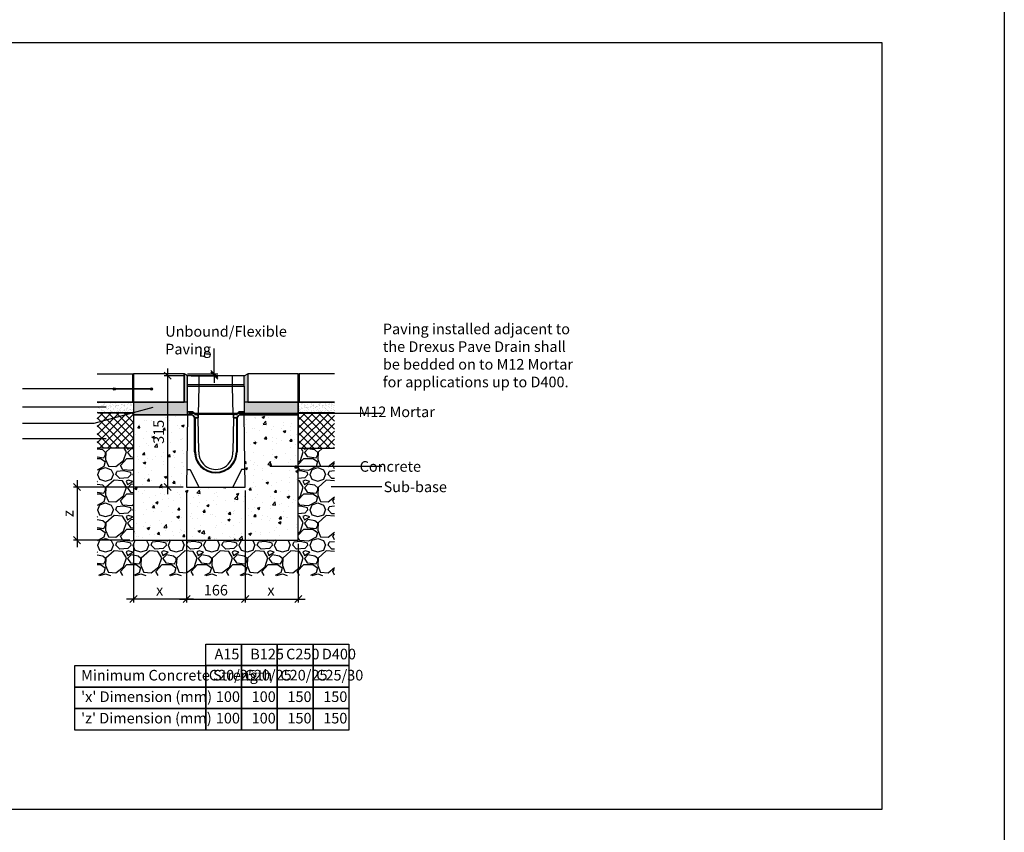
# Model space of a CAD drawing. Extents: x -52720 to -15390, y -23126 to -6604.
# Drawn here: x -42379 to -39596, y -15341 to -13044 of the extents above; entities that cross this region are included whole.
import ezdxf

# ---------------------------------------------------------------- set-up
doc = ezdxf.new("R2010")
doc.units = 0
doc.header["$LTSCALE"] = 20
doc.header["$MEASUREMENT"] = 0
doc.layers.get('0').update_dxf_attribs({"linetype": 'CONTINUOUS'})
doc.layers.get('DEFPOINTS').update_dxf_attribs({"linetype": 'CONTINUOUS'})
doc.layers.add('00_Marshalls - Standard Details', color=7, linetype='CONTINUOUS')
doc.styles.add('10TEXT', font='archs.shx', dxfattribs={"width": 0.63, "height": 30})
doc.styles.add('Dims', font='archs.shx', dxfattribs={"width": 0.63})
doc.dimstyles.new('10', dxfattribs={"dimscale": 10, "dimtxt": 30, "dimasz": 2, "dimexe": 1, "dimexo": 1, "dimgap": 1, "dimtad": 1, "dimdec": 0, "dimzin": 0, "dimdsep": 46, "dimtxsty": '10TEXT', "dimblk1": 'OBLIQUE', "dimblk2": 'OBLIQUE', "dimsah": 1, "dimcen": 0.09, "dimdle": 2, "dimclrd": 256, "dimclre": 256, "dimclrt": 7, "dimadec": 0, "dimazin": 0, "dimtfac": 1, "dimtdec": 0, "dimtofl": 0, "dimtmove": 0, "dimatfit": 3, "dimldrblk": 'OBLIQUE', "dimfxl": 1, "dimtolj": 1, "dimarcsym": 0})
pattern_1 = [(0, (-119016.4843, -8298.4957), (1.5625, 3.125), [0, -3.125])]

# ---------------------------------------------------------------- blocks, each defined once
blk = doc.blocks.new('_OBLIQUE')
at = {"color": 0, "linetype": 'ByBlock'}
blk.add_line((-0.5, -0.5), (0.5, 0.5), dxfattribs=at)
blk = doc.blocks.new('*D410')
at = {"layer": '00_Marshalls - Standard Details', "color": 252, "lineweight": -2, "transparency": 16777216}
for p, q in [((-41829, -14045.5), (-41829, -13973.9)), ((-41904.7, -14045.5), (-41819, -14045.5)), ((-41894.7, -14050.5), (-41819, -14050.5)), ((-41829, -14050.5), (-41829, -14070.5))]:
    blk.add_line(p, q, dxfattribs=at)
at = {"layer": 'DEFPOINTS', "color": 0, "transparency": 16777216}
for p in [(-41914.7, -14045.5), (-41904.7, -14050.5), (-41829, -14050.5)]:
    blk.add_point(p, dxfattribs=at)
at = {"layer": '00_Marshalls - Standard Details', "color": 252, "lineweight": -2, "transparency": 16777216, "xscale": 20, "yscale": 20, "zscale": 20}
for p, rotation in [((-41829, -14045.5), 270), ((-41829, -14050.5), 90)]:
    blk.add_blockref('_OBLIQUE', p, dxfattribs=dict(at, rotation=rotation))
at = {"layer": '00_Marshalls - Standard Details', "color": 7, "transparency": 16777216, "insert": (-41854.2, -13989.7), "char_height": 30, "attachment_point": 5, "rotation": 90, "style": '10TEXT'}
blk.add_mtext('\\A1;{\\fCalibri Light|b0|i0|c0|p34;5}', dxfattribs=at)
blk = doc.blocks.new('*D411')
at = {"layer": '00_Marshalls - Standard Details', "color": 252, "lineweight": -2, "transparency": 16777216}
for p, q in [((-41907.5, -14375.5), (-41907.5, -14692.1)), ((-42057.5, -14525.5), (-42057.5, -14692.1)), ((-41887.5, -14682.1), (-42077.5, -14682.1))]:
    blk.add_line(p, q, dxfattribs=at)
at = {"layer": 'DEFPOINTS', "color": 0, "transparency": 16777216}
for p in [(-41907.5, -14365.5), (-42057.5, -14515.5), (-42057.5, -14682.1)]:
    blk.add_point(p, dxfattribs=at)
at = {"layer": '00_Marshalls - Standard Details', "color": 252, "lineweight": -2, "transparency": 16777216, "xscale": 20, "yscale": 20, "zscale": 20, "rotation": 180}
blk.add_blockref('_OBLIQUE', (-42057.5, -14682.1), dxfattribs=at)
at = {"layer": '00_Marshalls - Standard Details', "color": 252, "lineweight": -2, "transparency": 16777216, "xscale": 20, "yscale": 20, "zscale": 20}
blk.add_blockref('_OBLIQUE', (-41907.5, -14682.1), dxfattribs=at)
at = {"layer": '00_Marshalls - Standard Details', "color": 7, "transparency": 16777216, "insert": (-41983.6, -14657), "char_height": 30, "attachment_point": 5, "style": '10TEXT'}
blk.add_mtext('\\A1;{\\fCalibri Light|b0|i0|c0|p34;x}', dxfattribs=at)
blk = doc.blocks.new('*D412')
at = {"layer": '00_Marshalls - Standard Details', "color": 252, "lineweight": -2, "transparency": 16777216}
for p, q in [((-41741.8, -14375.5), (-41741.8, -14692.1)), ((-41591.8, -14525.5), (-41591.8, -14692.1)), ((-41761.8, -14682.1), (-41571.8, -14682.1))]:
    blk.add_line(p, q, dxfattribs=at)
at = {"layer": 'DEFPOINTS', "color": 0, "transparency": 16777216}
for p in [(-41741.8, -14365.5), (-41591.8, -14515.5), (-41591.8, -14682.1)]:
    blk.add_point(p, dxfattribs=at)
at = {"layer": '00_Marshalls - Standard Details', "color": 252, "lineweight": -2, "transparency": 16777216, "xscale": 20, "yscale": 20, "zscale": 20, "rotation": 180}
blk.add_blockref('_OBLIQUE', (-41741.8, -14682.1), dxfattribs=at)
at = {"layer": '00_Marshalls - Standard Details', "color": 252, "lineweight": -2, "transparency": 16777216, "xscale": 20, "yscale": 20, "zscale": 20}
blk.add_blockref('_OBLIQUE', (-41591.8, -14682.1), dxfattribs=at)
at = {"layer": '00_Marshalls - Standard Details', "color": 7, "transparency": 16777216, "insert": (-41668.9, -14657), "char_height": 30, "attachment_point": 5, "style": '10TEXT'}
blk.add_mtext('\\A1;{\\fCalibri Light|b0|i0|c0|p34;x}', dxfattribs=at)
blk = doc.blocks.new('*D413')
at = {"layer": '00_Marshalls - Standard Details', "color": 252, "lineweight": -2, "transparency": 16777216}
for p, q in [((-41907.5, -14375.5), (-41907.5, -14692.1)), ((-41741.8, -14375.5), (-41741.8, -14692.1)), ((-41927.5, -14682.1), (-41721.8, -14682.1))]:
    blk.add_line(p, q, dxfattribs=at)
at = {"layer": 'DEFPOINTS', "color": 0, "transparency": 16777216}
for p in [(-41907.5, -14365.5), (-41741.8, -14365.5), (-41741.8, -14682.1)]:
    blk.add_point(p, dxfattribs=at)
at = {"layer": '00_Marshalls - Standard Details', "color": 252, "lineweight": -2, "transparency": 16777216, "xscale": 20, "yscale": 20, "zscale": 20, "rotation": 180}
blk.add_blockref('_OBLIQUE', (-41907.5, -14682.1), dxfattribs=at)
at = {"layer": '00_Marshalls - Standard Details', "color": 252, "lineweight": -2, "transparency": 16777216, "xscale": 20, "yscale": 20, "zscale": 20}
blk.add_blockref('_OBLIQUE', (-41741.8, -14682.1), dxfattribs=at)
at = {"layer": '00_Marshalls - Standard Details', "color": 7, "transparency": 16777216, "insert": (-41824.7, -14656.8), "char_height": 30, "attachment_point": 5, "style": '10TEXT'}
blk.add_mtext('\\A1;{\\fCalibri Light|b0|i0|c0|p34;166}', dxfattribs=at)
blk = doc.blocks.new('*D414')
at = {"layer": '00_Marshalls - Standard Details', "color": 252, "lineweight": -2, "transparency": 16777216}
for p, q in [((-42217, -14345.5), (-42217, -14535.5)), ((-41917.5, -14365.5), (-42227, -14365.5)), ((-42067.5, -14515.5), (-42227, -14515.5))]:
    blk.add_line(p, q, dxfattribs=at)
at = {"layer": 'DEFPOINTS', "color": 0, "transparency": 16777216}
for p in [(-41907.5, -14365.5), (-42217, -14515.5), (-42057.5, -14515.5)]:
    blk.add_point(p, dxfattribs=at)
at = {"layer": '00_Marshalls - Standard Details', "color": 252, "lineweight": -2, "transparency": 16777216, "xscale": 20, "yscale": 20, "zscale": 20}
for p, rotation in [((-42217, -14365.5), 90), ((-42217, -14515.5), 270)]:
    blk.add_blockref('_OBLIQUE', p, dxfattribs=dict(at, rotation=rotation))
at = {"layer": '00_Marshalls - Standard Details', "color": 7, "transparency": 16777216, "insert": (-42242, -14440.4), "char_height": 30, "attachment_point": 5, "rotation": 90, "style": '10TEXT'}
blk.add_mtext('\\A1;{\\fCalibri Light|b0|i0|c0|p34;z}', dxfattribs=at)
blk = doc.blocks.new('*D415')
at = {"layer": '00_Marshalls - Standard Details', "color": 252, "lineweight": -2, "transparency": 16777216}
for p, q in [((-41914.7, -14050.5), (-41971.1, -14050.5)), ((-41961.1, -14030.5), (-41961.1, -14385.5)), ((-41917.5, -14365.5), (-41971.1, -14365.5))]:
    blk.add_line(p, q, dxfattribs=at)
at = {"layer": 'DEFPOINTS', "color": 0, "transparency": 16777216}
for p in [(-41904.7, -14050.5), (-41961.1, -14365.5), (-41907.5, -14365.5)]:
    blk.add_point(p, dxfattribs=at)
at = {"layer": '00_Marshalls - Standard Details', "color": 252, "lineweight": -2, "transparency": 16777216, "xscale": 20, "yscale": 20, "zscale": 20}
for p, rotation in [((-41961.1, -14050.5), 90), ((-41961.1, -14365.5), 270)]:
    blk.add_blockref('_OBLIQUE', p, dxfattribs=dict(at, rotation=rotation))
at = {"layer": '00_Marshalls - Standard Details', "color": 7, "transparency": 16777216, "insert": (-41986.4, -14209.2), "char_height": 30, "attachment_point": 5, "rotation": 90, "style": '10TEXT'}
blk.add_mtext('\\A1;{\\fCalibri Light|b0|i0|c0|p34;315}', dxfattribs=at)
blk = doc.blocks.new('Line1')
at = {"layer": '00_Marshalls - Standard Details'}
h = blk.add_hatch(color=252, dxfattribs=at)
h.dxf.hatch_style = 1
h.paths.add_polyline_path([(-26855.6, -9716.1, 1), (-26861.7, -9716.1, 1)])
h = blk.add_hatch(color=252, dxfattribs=at)
h.dxf.hatch_style = 1
h.paths.add_polyline_path([(-26750.6, -9716.1, 1), (-26756.7, -9716.1, 1)])
at = {"layer": '00_Marshalls - Standard Details', "color": 252}
blk.add_lwpolyline([(-26858.6, -9716.1), (-26753.6, -9716.1), (-27118.2, -9716.1)], dxfattribs=at)
for centre in [(-26858.6, -9716.1), (-26753.6, -9716.1)]:
    blk.add_circle(centre, 3.05, dxfattribs=at)
blk = doc.blocks.new('Line 2')
at = {"layer": '00_Marshalls - Standard Details'}
h = blk.add_hatch(color=252, dxfattribs=at)
h.dxf.hatch_style = 1
h.paths.add_polyline_path([(-26632.7, -9677.8, 1), (-26638.8, -9677.8, 1)])
h = blk.add_hatch(color=252, dxfattribs=at)
h.dxf.hatch_style = 1
h.paths.add_polyline_path([(-26489.7, -9677.8, 1), (-26495.8, -9677.8, 1)])
at = {"layer": '00_Marshalls - Standard Details', "color": 252}
blk.add_lwpolyline([(-26097, -9677.8), (-26492.7, -9677.8), (-26635.7, -9677.8)], dxfattribs=at)
for centre in [(-26635.7, -9677.8), (-26492.7, -9677.8)]:
    blk.add_circle(centre, 3.05, dxfattribs=at)
blk = doc.blocks.new('NSPD 10-0')
at = {"layer": '00_Marshalls - Standard Details'}
h = blk.add_hatch(dxfattribs=at)
h.set_pattern_fill('DOTS', color=256, scale=50)
h.set_pattern_definition(pattern_1)
edge = h.paths.add_edge_path()
edge.add_line((-58436.1, -14151.5), (-58435.1, -14151.5))
edge.add_line((-58435.1, -14151.5), (-58434.1, -14152.5))
edge.add_line((-58434.1, -14152.5), (-58422.6, -14152.5))
edge.add_arc((-58422.6, -14154), 1.5, 41.2978, 90, ccw=False)
edge.add_line((-58421.4, -14153), (-58414.6, -14160))
edge.add_arc((-58413.6, -14159), 1.5, 224.0143, 270)
edge.add_line((-58413.6, -14160.5), (-58406.1, -14160.5))
edge.add_line((-58406.1, -14160.5), (-58406.1, -14169.5))
edge.add_line((-58406.1, -14169.5), (-58413.6, -14169.5))
edge.add_arc((-58413.6, -14166.5), 3, 216.8699, 270, ccw=False)
edge.add_line((-58416, -14168.3), (-58420.2, -14162.7))
edge.add_arc((-58422.6, -14164.5), 3, 36.8699, 90)
edge.add_line((-58422.6, -14161.5), (-58436.1, -14161.5))
edge.add_line((-58436.1, -14161.5), (-58436.1, -14151.5))
h = blk.add_hatch(dxfattribs=at)
h.set_pattern_fill('DOTS', color=256, scale=50)
h.set_pattern_definition(pattern_1)
edge = h.paths.add_edge_path()
edge.add_line((-58276.1, -14151.5), (-58277.1, -14151.5))
edge.add_line((-58277.1, -14151.5), (-58278.1, -14152.5))
edge.add_line((-58278.1, -14152.5), (-58289.6, -14152.5))
edge.add_arc((-58289.6, -14154), 1.5, 90, 138.7022)
edge.add_line((-58290.7, -14153), (-58297.5, -14160))
edge.add_arc((-58298.6, -14159), 1.5, 270, 315.9857, ccw=False)
edge.add_line((-58298.6, -14160.5), (-58306.1, -14160.5))
edge.add_line((-58306.1, -14160.5), (-58306.1, -14169.5))
edge.add_line((-58306.1, -14169.5), (-58298.6, -14169.5))
edge.add_arc((-58298.6, -14166.5), 3, 270, 323.1301)
edge.add_line((-58296.2, -14168.3), (-58292, -14162.7))
edge.add_arc((-58289.6, -14164.5), 3, 90, 143.1301, ccw=False)
edge.add_line((-58289.6, -14161.5), (-58276.1, -14161.5))
edge.add_line((-58276.1, -14161.5), (-58276.1, -14151.5))
for p, q in [((-58436.1, -14161.5), (-58438.9, -14365.5)), ((-58416.1, -14265.5), (-58416.1, -14168.2)), ((-58296.1, -14168.2), (-58296.1, -14265.5)), ((-58273.2, -14365.5), (-58276.1, -14161.5)), ((-58414.1, -14265.5), (-58414.1, -14169.5)), ((-58404.4, -14265.5), (-58406.1, -14169.5)), ((-58306.1, -14169.5), (-58307.7, -14265.5)), ((-58298.1, -14169.5), (-58298.1, -14265.5)), ((-58438.9, -14365.5), (-58273.2, -14365.5))]:
    blk.add_line(p, q, dxfattribs=at)
for points in [[(-58436.1, -14080.5), (-58436.1, -14050.5)], [(-58276.1, -14050.5), (-58436.1, -14050.5)], [(-58403.1, -14080.5), (-58403.1, -14050.5)], [(-58309.1, -14080.5), (-58309.1, -14050.5)], [(-58276.1, -14080.5), (-58276.1, -14050.5)], [(-58436.1, -14075.5), (-58276.1, -14075.5)], [(-58436.1, -14151.5), (-58436.1, -14080.5), (-58403.1, -14080.5)], [(-58405.1, -14160.5), (-58403.1, -14080.5)], [(-58403.1, -14080.5), (-58309.1, -14080.5)], [(-58309.1, -14080.5), (-58276.1, -14080.5), (-58276.1, -14151.5)], [(-58307.1, -14160.5), (-58309.1, -14080.5)], [(-58436.1, -14151.5), (-58435.1, -14151.5)], [(-58436.1, -14151.5), (-58436.1, -14161.5)], [(-58435.1, -14151.5), (-58434.1, -14152.5)], [(-58422.6, -14152.5), (-58434.1, -14152.5)], [(-58421.5, -14152.9), (-58414.6, -14160)], [(-58298.6, -14160.5), (-58413.6, -14160.5)], [(-58406.1, -14169.5), (-58406.1, -14160.5)], [(-58306.1, -14169.5), (-58306.1, -14160.5)], [(-58290.6, -14152.9), (-58297.5, -14160)], [(-58289.6, -14152.5), (-58278.1, -14152.5)], [(-58277.1, -14151.5), (-58278.1, -14152.5)], [(-58276.1, -14151.5), (-58277.1, -14151.5)], [(-58276.1, -14161.5), (-58276.1, -14151.5)], [(-58438.2, -14315.5), (-58428.5, -14315.5), (-58404.1, -14365.5)], [(-58273.9, -14315.5), (-58283.4, -14315.5), (-58308, -14365.5)]]:
    blk.add_lwpolyline(points, dxfattribs=at)
for points in [[(-58436.1, -14151.5), (-58435.1, -14151.5), (-58434.1, -14152.5), (-58422.6, -14152.5, -0.215761), (-58421.4, -14153), (-58414.6, -14160, 0.203387), (-58413.6, -14160.5), (-58406.1, -14160.5), (-58406.1, -14169.5), (-58413.6, -14169.5, -0.236068), (-58416, -14168.3), (-58420.2, -14162.7, 0.236068), (-58422.6, -14161.5), (-58436.1, -14161.5)], [(-58276.1, -14151.5), (-58277.1, -14151.5), (-58278.1, -14152.5), (-58289.6, -14152.5, 0.215761), (-58290.7, -14153), (-58297.5, -14160, -0.203387), (-58298.6, -14160.5), (-58306.1, -14160.5), (-58306.1, -14169.5), (-58298.6, -14169.5, 0.236068), (-58296.2, -14168.3), (-58292, -14162.7, -0.236068), (-58289.6, -14161.5), (-58276.1, -14161.5)]]:
    blk.add_lwpolyline(points, format="xyb", close=True, dxfattribs=at)
for points in [[(-58436.1, -14161.5), (-58422.6, -14161.5, -0.236068), (-58420.2, -14162.7), (-58416, -14168.3, 0.236068), (-58413.6, -14169.5), (-58406.1, -14169.5)], [(-58436.1, -14161.5), (-58422.6, -14161.5, -0.236068), (-58420.2, -14162.7), (-58416, -14168.3, 0.236068), (-58413.6, -14169.5), (-58406.1, -14169.5)], [(-58276.1, -14161.5), (-58289.6, -14161.5, 0.236068), (-58292, -14162.7), (-58296.2, -14168.3, -0.236068), (-58298.6, -14169.5), (-58306.1, -14169.5)], [(-58276.1, -14161.5), (-58289.6, -14161.5, 0.236068), (-58292, -14162.7), (-58296.2, -14168.3, -0.236068), (-58298.6, -14169.5), (-58306.1, -14169.5)]]:
    blk.add_lwpolyline(points, format="xyb", dxfattribs=at)
for centre, radius, start, end in [((-58422.6, -14154), 1.5, 41.2978, 90), ((-58413.6, -14159), 1.5, 224.0143, 270), ((-58298.6, -14159), 1.5, 270, 315.9857), ((-58289.6, -14154), 1.5, 90, 138.7022), ((-58356.1, -14265.5), 60, 180, 0), ((-58356.1, -14265.5), 58, 180, 0), ((-58356.1, -14267.2), 48.4, 178.0151, 2.0022)]:
    blk.add_arc(centre, radius, start, end, dxfattribs=at)

msp = doc.modelspace()

# ---------------------------------------------------------------- hatches: boundary and pattern name
at = {"layer": '00_Marshalls - Standard Details'}
h = msp.add_hatch(dxfattribs=at)
h.set_pattern_fill('AR-SAND', color=256, scale=0.07)
h.set_pattern_definition([(37.5, (7862983.322, 5525962.1776), (-0.1120021907, 3.4258926613), [0, -2.70256, 0, -3.0226, 0, -2.88925]), (7.5, (7862983.322, 5525962.1776), (3.146662982, 5.017775704), [0, -1.45796, 0, -2.43586, 0, -0.93345]), (327.5, (7862981.135, 5525962.1776), (5.5369465917, 0.01006029275), [0, -0.889, 0, -3.2004, 0, -4.1783]), (317.5, (7862981.135, 5525962.1776), (5.3448951673, 1.5605052628), [0, -0.4445, 0, -2.09804, 0, -2.4003])])
h.paths.add_polyline_path([(-42057.5, -14045.5), (-42060.5, -14045.5), (-42060.5, -14125.5), (-42057.5, -14125.5)])
at = {"layer": '00_Marshalls - Standard Details', "transparency": 33554687}
h = msp.add_hatch(color=256, dxfattribs=at)
h.dxf.hatch_style = 1
h.paths.add_polyline_path([(-41904.7, -14050.5), (-41914.7, -14045.5), (-41914.7, -14125.5), (-41904.7, -14125.5), (-41904.7, -14121.5)])
h = msp.add_hatch(color=256, dxfattribs=at)
h.dxf.hatch_style = 1
h.paths.add_polyline_path([(-41734.7, -14045.5), (-41744.7, -14050.5), (-41744.7, -14121.5), (-41744.7, -14125.5), (-41734.7, -14125.5)])
at = {"layer": '00_Marshalls - Standard Details'}
h = msp.add_hatch(dxfattribs=at)
h.set_pattern_fill('AR-SAND', color=256, scale=0.07)
h.set_pattern_definition([(37.5, (7863452.0188, 5525962.1776), (-0.1120021907, 3.4258926613), [0, -2.70256, 0, -3.0226, 0, -2.88925]), (7.5, (7863452.0188, 5525962.1776), (3.146662982, 5.017775704), [0, -1.45796, 0, -2.43586, 0, -0.93345]), (327.5, (7863449.8318, 5525962.1776), (5.5369465917, 0.01006029275), [0, -0.889, 0, -3.2004, 0, -4.1783]), (317.5, (7863449.832, 5525962.1776), (5.3448951673, 1.5605052628), [0, -0.4445, 0, -2.09804, 0, -2.4003])])
h.paths.add_polyline_path([(-41588.8, -14045.5), (-41591.8, -14045.5), (-41591.8, -14125.5), (-41588.8, -14125.5)])
at = {"layer": '00_Marshalls - Standard Details', "transparency": 33554687}
h = msp.add_hatch(dxfattribs=at)
h.set_pattern_fill('AR-SAND', color=256, scale=0.25)
h.set_pattern_definition([(37.5, (7863486.322, 5525962.178), (-0.400007824, 12.235330933), [0, -9.652, 0, -10.795, 0, -10.31875]), (7.5, (7863486.322, 5525962.178), (11.238082078, 17.920627514), [0, -5.207, 0, -8.6995, 0, -3.33375]), (327.5, (7863478.511, 5525962.178), (19.774809256, 0.035929617), [0, -3.175, 0, -11.43, 0, -14.9225]), (317.5, (7863478.511, 5525962.178), (19.088911312, 5.57323308), [0, -1.5875, 0, -7.493, 0, -8.5725])])
h.paths.add_polyline_path([(-42057.5, -14125.5), (-42160.5, -14125.5), (-42160.5, -14155.5), (-42057.5, -14155.5)])
h = msp.add_hatch(color=256, dxfattribs=at)
h.dxf.hatch_style = 1
h.paths.add_polyline_path([(-42057.5, -14125.5), (-42057.5, -14161.5), (-41904.7, -14161.5), (-41904.7, -14125.5)])
h = msp.add_hatch(color=256, dxfattribs=at)
h.dxf.hatch_style = 1
h.paths.add_polyline_path([(-41734.7, -14125.5), (-41744.7, -14125.5), (-41744.7, -14161.5), (-41591.8, -14161.5), (-41591.8, -14125.5)])
h = msp.add_hatch(dxfattribs=at)
h.set_pattern_fill('AR-SAND', color=256, scale=0.25)
h.set_pattern_definition([(37.5, (7863445.019, 5525962.178), (-0.400007824, 12.235330933), [0, -9.652, 0, -10.795, 0, -10.31875]), (7.5, (7863445.019, 5525962.178), (11.238082078, 17.920627514), [0, -5.207, 0, -8.6995, 0, -3.33375]), (327.5, (7863437.208, 5525962.178), (19.774809256, 0.035929617), [0, -3.175, 0, -11.43, 0, -14.9225]), (317.5, (7863437.208, 5525962.178), (19.088911312, 5.57323308), [0, -1.5875, 0, -7.493, 0, -8.5725])])
h.paths.add_polyline_path([(-41488.8, -14125.5), (-41591.8, -14125.5), (-41591.8, -14155.5), (-41488.8, -14155.5)])
at = {"layer": '00_Marshalls - Standard Details'}
h = msp.add_hatch(dxfattribs=at)
h.set_pattern_fill('ANSI37', color=256, scale=5, style=0)
h.set_pattern_definition([(45, (7863486.322, 5525962.178), (-11.225320151, 11.225320151), []), (135, (7863486.322, 5525962.178), (-11.225320151, -11.225320151), [])])
h.paths.add_polyline_path([(-42057.5, -14155.5), (-42160.5, -14155.5), (-42160.5, -14255.5), (-42057.5, -14255.5)])
h = msp.add_hatch(dxfattribs=at)
h.set_pattern_fill('AR-CONC', color=256, scale=10, style=0)
h.set_pattern_definition([(50, (-15721.05, -5030.075), (71.72602, -6.27521), [7.5, -82.5]), (355, (-15721.05, -5030.075), (-13.87513, 75.21921), [6, -66]), (100.45144, (-15715.075, -5030.6), (57.85088, 68.944), [6.37402, -70.11421]), (46.1842, (-15721.05, -5010.075), (106.72413, -16.55193), [11.25, -123.75]), (96.63564, (-15712.16, -5011.45), (93.4662, 97.41186), [9.56103, -105.17138]), (351.18416, (-15721.05, -5010.07), (93.4662, 97.41186), [9, -99]), (21, (-15711.05, -5015.075), (59.6907, -40.26189), [7.5, -82.5]), (326, (-15711.05, -5015.075), (24.33153, 72.515), [6, -66]), (71.45144, (-15706.08, -5018.43), (84.02224, 32.25312), [6.37402, -70.11421]), (37.5, (-15721.052, -5030.075), (1.215986, 33.289385), [0, -65.2, 0, -67, 0, -66.25]), (7.5, (-15721.052, -5030.075), (26.306954, 39.44117), [0, -38.2, 0, -63.7, 0, -25.25]), (327.5, (-15743.352, -5030.075), (53.382244, -2.255487), [0, -25, 0, -78, 0, -103.5]), (317.5, (-15753.35, -5030.075), (58.31862, 10.0105), [0, -32.5, 0, -51.8, 0, -73.5])])
h.paths.add_polyline_path([(-41591.8, -14161.5), (-41744.7, -14161.5), (-41741.8, -14365.5), (-41907.5, -14365.5), (-41904.7, -14161.5), (-42057.5, -14161.5), (-42057.5, -14515.5), (-41591.8, -14515.5)])
h = msp.add_hatch(dxfattribs=at)
h.set_pattern_fill('ANSI37', color=256, scale=5, style=0)
h.set_pattern_definition([(45, (7863452.019, 5525962.178), (-11.225320151, 11.225320151), []), (135, (7863452.019, 5525962.178), (-11.225320151, -11.225320151), [])])
h.paths.add_polyline_path([(-41488.8, -14155.5), (-41591.8, -14155.5), (-41591.8, -14255.5), (-41488.8, -14255.5)])
h = msp.add_hatch(dxfattribs=at)
h.set_pattern_fill('GRAVEL', color=256, scale=100)
h.set_pattern_definition([(228.012788, (-16265.103, -4930.075), (-800, -900), [13.4536, -1331.9088]), (184.96974, (-16274.103, -4940.075), (1200, 100), [23.0868, -2285.59248]), (132.510447, (-16297.103, -4942.075), (1000, -1100), [16.2788, -1611.60326]), (267.273689, (-16336.103, -4967.075), (100, 2000), [21.0238, -2081.3558]), (292.833654, (-16337.103, -4988.075), (-500, 1200), [20.6155, -2040.9373]), (357.273689, (-16329.103, -5007.075), (-2000, 100), [21.0238, -2081.3558]), (37.69424, (-16308.103, -5008.0748), (-1300, -1000), [27.8029, -2752.48485]), (72.255328, (-16286.103, -4991.0748), (700, 2200), [26.2488, -2598.63215]), (121.429566, (-16278.103, -4966.075), (-800, 1300), [21.095, -2088.4073]), (175.23636, (-16289.103, -4948.075), (1100, -100), [24.0832, -1180.07626]), (222.397438, (-16313.1032, -4946.0748), (-1200, -1100), [31.1448, -3083.3375]), (138.814075, (-16237.103, -4968.075), (-700, 600), [10.6301, -1052.38448]), (171.469234, (-16245.103, -4961.075), (1300, -200), [20.2237, -2002.15114]), (225, (-16265.1, -4958.075), (-1e-14, -100), [14.1421, -127.27926]), (203.19859, (-16272.103, -4946.075), (500, 200), [7.6158, -753.9615]), (291.80141, (-16279.103, -4949.075), (-100, 300), [10.7703, -527.74618]), (30.96376, (-16275.103, -4959.075), (300, 200), [17.4929, -565.6023]), (161.56505, (-16260.103, -4950.075), (200, -100), [12.6491, -303.57867]), (16.38954, (-16337.103, -4949.075), (1000, 300), [17.72, -1754.2845]), (70.346176, (-16320.103, -4944.075), (-400, -1100), [14.8661, -1471.74077]), (293.19859, (-16260.103, -4930.075), (-200, 500), [15.2315, -746.3458]), (343.61046, (-16254.103, -4944.075), (-1000, 300), [17.72, -1754.2845]), (339.443955, (-16337.103, -5011.075), (-500, 200), [17.088, -837.31237]), (294.77514, (-16321.103, -5017.075), (-500, 1100), [14.3178, -1417.4643]), (66.80141, (-16259.103, -5030.075), (200, 500), [15.2315, -746.3458]), (17.354025, (-16253.103, -5016.075), (-1300, -400), [16.7631, -1659.54236]), (69.443955, (-16308.103, -5030.075), (-200, -500), [8.544, -845.85637]), (101.30993, (-16265.103, -5030.075), (-100, 400), [5.099, -504.80295]), (165.96376, (-16266.103, -5025.075), (300, -100), [20.6155, -391.69506]), (186.009006, (-16286.103, -5020.075), (1000, 100), [19.105, -1891.39232]), (303.69007, (-16275.103, -4968.075), (-100, 200), [14.4222, -346.13293]), (353.157227, (-16267.103, -4980.0748), (1700, -200), [25.1794, -2492.75626]), (60.945396, (-16242.103, -4983.075), (-400, -700), [10.2956, -1019.2674]), (90, (-16237.1, -4974.07), (-100, 100), [6, -94]), (120.256437, (-16288.103, -5017.075), (400, -700), [13.8924, -1375.352]), (48.012788, (-16295.103, -5005.075), (800, 900), [26.9072, -1318.4552]), (0, (-16277.1, -4985.07), (100, 100), [26, -74]), (325.304846, (-16251.103, -4985.075), (1000, -700), [15.8114, -1565.32743]), (254.054604, (-16238.103, -4994.075), (-100, -400), [14.5602, -713.4508]), (207.645975, (-16242.103, -5008.0748), (-1900, -1000), [23.7065, -2346.94742]), (175.426079, (-16263.103, -5019.0748), (-1300, 100), [25.0799, -2482.90734])])
h.paths.add_polyline_path([(-41488.8, -14255.5), (-41591.8, -14255.5), (-41591.8, -14515.5), (-42057.5, -14515.5), (-42057.5, -14255.5), (-42160.5, -14255.5), (-42160.5, -14615.5), (-41488.8, -14615.5)])

# ---------------------------------------------------------------- linework, layer by layer
at = {"color": 3}
for points in [[(-51684.4, -8181.7), (-39595.6, -8181.7), (-39595.6, -23126), (-51684.4, -23126)], [(-51307.4, -13108.4), (-39941.6, -13108.4), (-39941.6, -15277.1), (-51307.4, -15277.1)]]:
    msp.add_lwpolyline(points, close=True, dxfattribs=at)
at = {"layer": '00_Marshalls - Standard Details'}
for points in [[(-42160.5, -14045.5), (-42060.5, -14045.5), (-42060.5, -14125.5), (-42160.5, -14125.5)], [(-42060.5, -14045.5), (-42057.5, -14045.5)], [(-41904.7, -14050.5), (-41914.7, -14045.5), (-41914.7, -14125.5)], [(-41744.7, -14050.5), (-41734.7, -14045.5), (-41734.7, -14125.5)], [(-41591.8, -14045.5), (-41588.8, -14045.5)], [(-41488.8, -14045.5), (-41588.8, -14045.5), (-41588.8, -14125.5), (-41488.8, -14125.5)], [(-42160.5, -14125.5), (-42057.5, -14125.5), (-42057.5, -14155.5), (-42160.5, -14155.5)], [(-41488.8, -14125.5), (-41591.8, -14125.5), (-41591.8, -14155.5), (-41488.8, -14155.5)], [(-42157.5, -14155.5), (-42057.5, -14155.5), (-42057.5, -14255.5), (-42160.5, -14255.5)], [(-41904.7, -14161.5), (-42057.5, -14161.5), (-42057.5, -14515.5), (-41591.8, -14515.5), (-41591.8, -14161.5), (-41744.7, -14161.5)], [(-41488.8, -14155.5), (-41591.8, -14155.5), (-41591.8, -14255.5), (-41488.8, -14255.5)]]:
    msp.add_lwpolyline(points, dxfattribs=at)
for points in [[(-41914.7, -14045.5), (-42057.5, -14045.5), (-42057.5, -14125.5), (-41914.7, -14125.5)], [(-41734.7, -14045.5), (-41734.7, -14125.5), (-41591.8, -14125.5), (-41591.8, -14045.5)], [(-41904.7, -14161.5), (-41904.7, -14125.5), (-42057.5, -14125.5), (-42057.5, -14161.5)], [(-41591.8, -14161.5), (-41591.8, -14125.5), (-41744.7, -14125.5), (-41744.7, -14161.5)], [(-41853.3, -14809.2), (-41752.1, -14809.2), (-41752.1, -14870), (-41853.3, -14870)], [(-41752.1, -14809.2), (-41650.9, -14809.2), (-41650.9, -14870), (-41752.1, -14870)], [(-41650.9, -14809.2), (-41549.7, -14809.2), (-41549.7, -14870), (-41650.9, -14870)], [(-41549.7, -14809.2), (-41448.5, -14809.2), (-41448.5, -14870), (-41549.7, -14870)], [(-42223.2, -14870), (-41853.3, -14870), (-41853.3, -14930.8), (-42223.2, -14930.8)], [(-41853.3, -14870), (-41752.1, -14870), (-41752.1, -14930.8), (-41853.3, -14930.8)], [(-41752.1, -14870), (-41650.9, -14870), (-41650.9, -14930.8), (-41752.1, -14930.8)], [(-41650.9, -14870), (-41549.7, -14870), (-41549.7, -14930.8), (-41650.9, -14930.8)], [(-41549.7, -14870), (-41448.5, -14870), (-41448.5, -14930.8), (-41549.7, -14930.8)], [(-42223.2, -14930.8), (-41853.3, -14930.8), (-41853.3, -14991.5), (-42223.2, -14991.5)], [(-41853.3, -14930.8), (-41752.1, -14930.8), (-41752.1, -14991.5), (-41853.3, -14991.5)], [(-41752.1, -14930.8), (-41650.9, -14930.8), (-41650.9, -14991.5), (-41752.1, -14991.5)], [(-41650.9, -14930.8), (-41549.7, -14930.8), (-41549.7, -14991.5), (-41650.9, -14991.5)], [(-41549.7, -14930.8), (-41448.5, -14930.8), (-41448.5, -14991.5), (-41549.7, -14991.5)], [(-42223.2, -14991.5), (-41853.3, -14991.5), (-41853.3, -15052.3), (-42223.2, -15052.3)], [(-41853.3, -14991.5), (-41752.1, -14991.5), (-41752.1, -15052.3), (-41853.3, -15052.3)], [(-41752.1, -14991.5), (-41650.9, -14991.5), (-41650.9, -15052.3), (-41752.1, -15052.3)], [(-41650.9, -14991.5), (-41549.7, -14991.5), (-41549.7, -15052.3), (-41650.9, -15052.3)], [(-41549.7, -14991.5), (-41448.5, -14991.5), (-41448.5, -15052.3), (-41549.7, -15052.3)]]:
    msp.add_lwpolyline(points, close=True, dxfattribs=at)
at = {"layer": '00_Marshalls - Standard Details', "color": 252}
for points in [[(-42135.1, -14139.7), (-42371.5, -14139.7)], [(-42002.5, -14140.7), (-42169.7, -14185.8), (-42371.5, -14185.8)], [(-42135.1, -14229.2), (-42371.5, -14229.2)], [(-41355.7, -14307.3), (-41670.9, -14307.3)], [(-41355.7, -14365), (-41498.6, -14365)]]:
    msp.add_lwpolyline(points, dxfattribs=at)

# ---------------------------------------------------------------- block references
at = {"layer": '00_Marshalls - Standard Details', "color": 0}
msp.add_blockref('NSPD 10-0', (16531.4, 0), dxfattribs=at)
at = {"layer": '00_Marshalls - Standard Details', "color": 1}
msp.add_blockref('Line1', (-15253.2, -4371.9), dxfattribs=at)
at = {"layer": '00_Marshalls - Standard Details', "color": 252}
msp.add_blockref('Line 2', (-15260.2, -4479.2), dxfattribs=at)

# ---------------------------------------------------------------- texts
at = {"layer": '00_Marshalls - Standard Details', "char_height": 30, "attachment_point": 1, "style": 'Dims'}
for s, insert, width in [('{\\fCalibri Light|b0|i0|c0|p34;Unbound/Flexible Paving}', (-41967.9, -13910.3), 310.097), ('{\\fCalibri Light|b0|i0|c0|p34;Paving installed adjacent to the Drexus Pave Drain shall be bedded on to M12 Mortar for applications up to D400. }', (-41352.5, -13903.3), 547.624), ('\\pxqr;{\\fCalibri Light|b0|i0|c0|p34;M12 Mortar}', (-41578.5, -14137.7), 373.12), ('\\pxqr;{\\fCalibri Light|b0|i0|c0|p34;Concrete}', (-41617.8, -14292.1), 373.12), ('{\\fCalibri Light|b0|i0|c0|p34;Sub-base}', (-41350.4, -14349.8), 373.12), ('{\\fCalibri Light|b0|i0|c0|p34;A15}', (-41828.5, -14822.5), 642.757), ('{\\fCalibri Light|b0|i0|c0|p34;B125}', (-41727.3, -14822.5), 642.757), ('{\\fCalibri Light|b0|i0|c0|p34;C250}', (-41626.1, -14822.5), 642.757), ('{\\fCalibri Light|b0|i0|c0|p34;D400}', (-41524.9, -14822.5), 642.757), ('{\\fCalibri Light|b0|i0|c0|p34;Minimum Concrete Strength}', (-42205.6, -14882.3), 642.757), ('{\\fCalibri Light|b0|i0|c0|p34;C20/25}', (-41844.5, -14882.2), 642.757), ('{\\fCalibri Light|b0|i0|c0|p34;C20/25}', (-41743.3, -14882.2), 642.757), ('{\\fCalibri Light|b0|i0|c0|p34;C20/25}', (-41642.1, -14882.2), 642.757), ('{\\fCalibri Light|b0|i0|c0|p34;C25/30}', (-41540.9, -14882.2), 642.757), ("{\\fCalibri Light|b0|i0|c0|p34;'x' Dimension (mm)}", (-42205.6, -14943), 642.757), ('{\\fCalibri Light|b0|i0|c0|p34;100}', (-41824.7, -14943), 642.757), ('{\\fCalibri Light|b0|i0|c0|p34;100}', (-41723.5, -14943), 642.757), ('{\\fCalibri Light|b0|i0|c0|p34;150}', (-41622.3, -14943), 642.757), ('{\\fCalibri Light|b0|i0|c0|p34;150}', (-41521.1, -14943), 642.757), ("{\\fCalibri Light|b0|i0|c0|p34;'z' Dimension (mm)}", (-42205.6, -15003.7), 642.757), ('{\\fCalibri Light|b0|i0|c0|p34;100}', (-41824.7, -15003.7), 642.757), ('{\\fCalibri Light|b0|i0|c0|p34;100}', (-41723.5, -15003.7), 642.757), ('{\\fCalibri Light|b0|i0|c0|p34;150}', (-41622.3, -15003.7), 642.757), ('{\\fCalibri Light|b0|i0|c0|p34;150}', (-41521.1, -15003.7), 642.757)]:
    msp.add_mtext(s, dxfattribs=dict(at, insert=insert, width=width))

# ---------------------------------------------------------------- dimensions: what is measured, and where the dimension line sits
at = {"layer": '00_Marshalls - Standard Details'}
for base, p1, p2, text, picture, middle in [((-41829, -14050.5), (-41914.7, -14045.5), (-41904.7, -14050.5), '{\\fCalibri Light|b0|i0|c0|p34;<>}', '*D410', (-41829, -13989.7)), ((-41961.1, -14365.5), (-41904.7, -14050.5), (-41907.5, -14365.5), '{\\fCalibri Light|b0|i0|c0|p34;<>}', '*D415', (-41961.1, -14209.2)), ((-42217, -14515.5), (-41907.5, -14365.5), (-42057.5, -14515.5), '{\\fCalibri Light|b0|i0|c0|p34;z}', '*D414', (-42217, -14440.4))]:
    dim = msp.add_linear_dim(base=base, p1=p1, p2=p2, angle=90, text=text, dimstyle='10', override={"dimclrd": 252, "dimclre": 252}, dxfattribs=at)
    dim.commit()
    dim.dimension.update_dxf_attribs({"geometry": picture, "text_midpoint": middle, "dimtype": 160})
for base, p1, p2, picture, middle in [((-42057.5, -14682.1), (-41907.5, -14365.5), (-42057.5, -14515.5), '*D411', (-41983.6, -14682.1)), ((-41591.8, -14682.1), (-41741.8, -14365.5), (-41591.8, -14515.5), '*D412', (-41668.9, -14682.1))]:
    dim = msp.add_linear_dim(base=base, p1=p1, p2=p2, text='{\\fCalibri Light|b0|i0|c0|p34;x}', dimstyle='10', override={"dimclrd": 252, "dimclre": 252}, dxfattribs=at)
    dim.commit()
    dim.dimension.update_dxf_attribs({"geometry": picture, "text_midpoint": middle, "dimtype": 160})
dim = msp.add_linear_dim(base=(-41741.8, -14682.1), p1=(-41907.5, -14365.5), p2=(-41741.8, -14365.5), text='{\\fCalibri Light|b0|i0|c0|p34;<>}', dimstyle='10', override={"dimclrd": 252, "dimclre": 252}, dxfattribs=at)
dim.commit()
dim.dimension.update_dxf_attribs({"geometry": '*D413', "text_midpoint": (-41824.7, -14656.8)})

doc.saveas('drawing.dxf')
